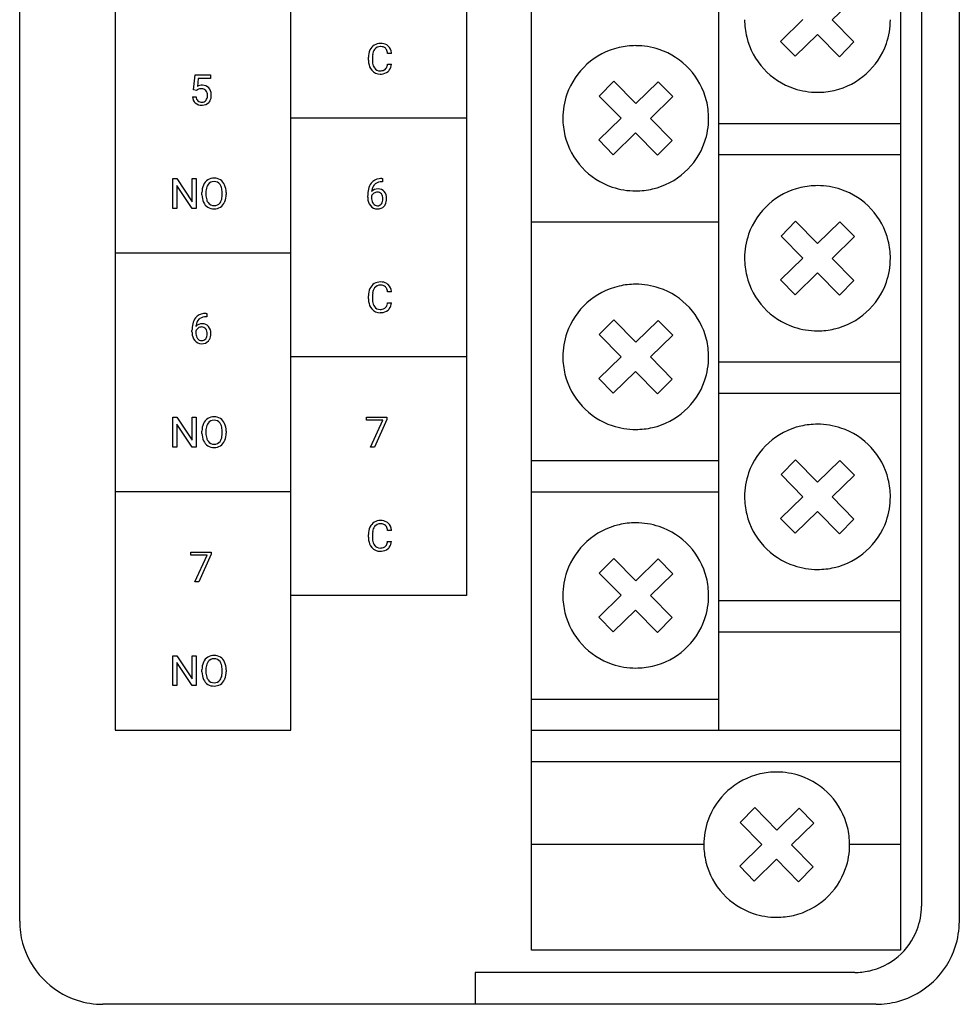
# Model space of a CAD drawing. Extents: x 0 to 36, y 0 to 150.
# Drawn here: x 0 to 36, y 0 to 38 of the extents above; entities that cross this region are included whole.
import ezdxf

# ---------------------------------------------------------------- set-up
doc = ezdxf.new("R2010")
doc.units = 0
doc.layers.add('DEFAULT_255_2_778', color=255, linetype='CONTINUOUS')

msp = doc.modelspace()

# ---------------------------------------------------------------- linework, layer by layer
at = {"layer": 'DEFAULT_255_2_778'}
for p, q in [((0.256, 3.037), (0.256, 146.681)), ((36.256, 146.681), (36.256, 3.037)), ((19.87, 1.935), (19.87, 116.382)), ((34.001, 116.382), (34.001, 1.935)), ((34.805, 116.382), (34.805, 3.621)), ((10.645, 10.354), (10.645, 106.889)), ((17.377, 106.889), (17.377, 15.518)), ((27.033, 106.69), (27.033, 10.354)), ((3.912, 101.724), (3.912, 10.354)), ((32.242, 38.397), (31.387, 37.562)), ((29.404, 36.739), (30.259, 37.573)), ((31.387, 37.562), (32.22, 36.717)), ((30.817, 37.006), (29.963, 36.172)), ((31.661, 36.15), (30.817, 37.006)), ((29.963, 36.172), (29.404, 36.739)), ((32.22, 36.717), (31.661, 36.15)), ((14.504, 36.278), (14.352, 36.278)), ((13.62, 36.02), (13.62, 36.13)), ((13.772, 36.126), (13.772, 36.015)), ((14.352, 35.864), (14.504, 35.864)), ((14.352, 35.864), (14.352, 35.864)), ((6.916, 34.883), (6.975, 35.454)), ((6.975, 35.454), (7.563, 35.454)), ((7.563, 35.454), (7.563, 35.319)), ((7.099, 35.319), (7.064, 35.007)), ((7.563, 35.319), (7.099, 35.319)), ((22.463, 34.643), (23.022, 35.211)), ((23.022, 35.211), (23.865, 34.354)), ((23.865, 34.354), (24.719, 35.189)), ((24.719, 35.189), (25.278, 34.621)), ((7.033, 34.853), (6.916, 34.883)), ((7.034, 34.853), (7.033, 34.853)), ((7.072, 34.885), (7.034, 34.853)), ((6.876, 34.611), (7.014, 34.611)), ((23.295, 33.798), (22.462, 34.644)), ((25.278, 34.621), (24.423, 33.787)), ((17.377, 33.793), (10.645, 33.793)), ((21.067, 33.793), (21.067, 33.793)), ((22.441, 32.964), (23.295, 33.798)), ((24.423, 33.787), (25.256, 32.941)), ((27.033, 33.595), (34.001, 33.595)), ((23.854, 33.231), (22.999, 32.397)), ((24.697, 32.374), (23.854, 33.231)), ((22.999, 32.397), (22.441, 32.964)), ((25.256, 32.941), (24.697, 32.374)), ((27.033, 32.404), (34.001, 32.404)), ((6.129, 30.337), (6.129, 31.481)), ((6.129, 31.481), (6.281, 31.481)), ((6.281, 31.481), (6.861, 30.595)), ((6.861, 30.595), (6.861, 31.481)), ((6.861, 31.481), (7.012, 31.481)), ((7.012, 31.481), (7.012, 30.337)), ((7.012, 31.481), (7.012, 31.481)), ((14.155, 31.358), (14.128, 31.358)), ((14.129, 31.481), (14.155, 31.481)), ((14.129, 31.481), (14.129, 31.481)), ((14.155, 31.481), (14.155, 31.358)), ((6.86, 30.337), (6.281, 31.218)), ((6.281, 31.218), (6.281, 30.337)), ((7.241, 30.862), (7.241, 30.944)), ((7.391, 30.956), (7.391, 30.872)), ((8.014, 30.861), (8.014, 30.946)), ((8.165, 30.945), (8.164, 30.944)), ((8.164, 30.944), (8.164, 30.872)), ((13.963, 30.966), (13.963, 30.966)), ((8.014, 30.86), (8.014, 30.861)), ((13.591, 30.772), (13.591, 30.828)), ((13.738, 30.809), (13.738, 30.755)), ((6.281, 30.337), (6.129, 30.337)), ((7.012, 30.337), (6.86, 30.337)), ((19.87, 29.82), (27.033, 29.82)), ((29.427, 29.282), (29.985, 29.849)), ((29.985, 29.849), (30.829, 28.993)), ((30.829, 28.993), (31.683, 29.827)), ((31.683, 29.827), (32.242, 29.26)), ((30.259, 28.437), (29.426, 29.282)), ((32.242, 29.26), (31.387, 28.426)), ((10.645, 28.628), (3.912, 28.628)), ((28.03, 28.431), (28.03, 28.431)), ((29.404, 27.603), (30.259, 28.437)), ((31.387, 28.426), (32.22, 27.58)), ((29.963, 27.035), (29.404, 27.603)), ((30.817, 27.87), (29.963, 27.035)), ((31.661, 27.013), (30.817, 27.87)), ((32.22, 27.58), (31.661, 27.013)), ((13.62, 26.882), (13.62, 26.992)), ((13.772, 26.989), (13.772, 26.878)), ((14.504, 27.14), (14.352, 27.14)), ((14.352, 26.727), (14.504, 26.727)), ((14.352, 26.727), (14.352, 26.727)), ((7.422, 26.193), (7.395, 26.193)), ((7.396, 26.317), (7.422, 26.317)), ((7.396, 26.317), (7.396, 26.317)), ((7.422, 26.317), (7.422, 26.193)), ((22.463, 25.506), (23.022, 26.073)), ((23.022, 26.073), (23.865, 25.217)), ((23.865, 25.217), (24.719, 26.051)), ((24.719, 26.051), (25.278, 25.484)), ((6.858, 25.608), (6.858, 25.664)), ((7.005, 25.644), (7.005, 25.591)), ((7.23, 25.801), (7.23, 25.801)), ((23.295, 24.661), (22.462, 25.506)), ((25.278, 25.484), (24.423, 24.65)), ((17.377, 24.655), (10.645, 24.655)), ((21.067, 24.655), (21.067, 24.655)), ((22.441, 23.827), (23.295, 24.661)), ((24.423, 24.65), (25.256, 23.804)), ((27.033, 24.459), (34.001, 24.459)), ((22.999, 23.259), (22.441, 23.827)), ((23.854, 24.093), (22.999, 23.259)), ((24.697, 23.237), (23.854, 24.093)), ((25.256, 23.804), (24.697, 23.237)), ((27.033, 23.267), (34.001, 23.267)), ((6.129, 21.199), (6.129, 22.343)), ((6.129, 22.343), (6.281, 22.343)), ((6.281, 22.343), (6.861, 21.458)), ((6.861, 21.458), (6.861, 22.343)), ((6.861, 22.343), (7.012, 22.343)), ((7.012, 22.343), (7.012, 21.199)), ((7.012, 22.343), (7.012, 22.343)), ((13.547, 22.224), (13.547, 22.343)), ((13.547, 22.343), (14.324, 22.343)), ((14.324, 22.261), (13.848, 21.199)), ((14.324, 22.343), (14.324, 22.261)), ((14.324, 22.343), (14.324, 22.343)), ((6.86, 21.199), (6.281, 22.081)), ((6.281, 22.081), (6.281, 21.199)), ((14.169, 22.224), (13.547, 22.224)), ((13.695, 21.199), (14.169, 22.224)), ((7.241, 21.724), (7.241, 21.807)), ((7.391, 21.818), (7.391, 21.734)), ((8.014, 21.723), (8.014, 21.808)), ((8.014, 21.723), (8.014, 21.723)), ((8.164, 21.807), (8.164, 21.734)), ((8.165, 21.807), (8.164, 21.807)), ((6.281, 21.199), (6.129, 21.199)), ((7.012, 21.199), (6.86, 21.199)), ((13.848, 21.199), (13.695, 21.199)), ((19.87, 20.682), (27.033, 20.682)), ((29.427, 20.145), (29.985, 20.713)), ((29.985, 20.713), (30.829, 19.856)), ((30.829, 19.856), (31.683, 20.69)), ((31.683, 20.69), (32.242, 20.123)), ((30.259, 19.3), (29.426, 20.146)), ((32.242, 20.123), (31.387, 19.289)), ((10.645, 19.491), (3.912, 19.491)), ((19.87, 19.491), (27.033, 19.491)), ((28.03, 19.294), (28.03, 19.294)), ((29.404, 18.466), (30.259, 19.3)), ((31.387, 19.289), (32.22, 18.443)), ((30.817, 18.733), (29.963, 17.898)), ((31.661, 17.876), (30.817, 18.733)), ((29.963, 17.898), (29.404, 18.466)), ((32.22, 18.443), (31.661, 17.876)), ((13.62, 17.745), (13.62, 17.855)), ((13.772, 17.851), (13.772, 17.741)), ((14.504, 18.003), (14.352, 18.003)), ((14.352, 17.59), (14.352, 17.589)), ((14.352, 17.589), (14.504, 17.589)), ((6.814, 17.059), (6.814, 17.179)), ((6.814, 17.179), (7.591, 17.179)), ((7.436, 17.059), (6.814, 17.059)), ((6.962, 16.035), (7.436, 17.059)), ((7.591, 17.097), (7.115, 16.035)), ((7.591, 17.179), (7.591, 17.097)), ((7.591, 17.179), (7.591, 17.179)), ((22.463, 16.369), (23.022, 16.937)), ((23.022, 16.937), (23.865, 16.08)), ((23.865, 16.08), (24.719, 16.915)), ((24.719, 16.915), (25.278, 16.347)), ((23.295, 15.524), (22.462, 16.37)), ((25.278, 16.347), (24.423, 15.513)), ((7.115, 16.035), (6.962, 16.035)), ((17.377, 15.518), (10.645, 15.518)), ((21.067, 15.519), (21.067, 15.519)), ((22.441, 14.69), (23.295, 15.524)), ((24.423, 15.513), (25.256, 14.667)), ((27.033, 15.322), (34.001, 15.322)), ((23.854, 14.957), (22.999, 14.123)), ((24.697, 14.1), (23.854, 14.957)), ((22.999, 14.123), (22.441, 14.69)), ((25.256, 14.667), (24.697, 14.1)), ((27.033, 14.13), (34.001, 14.13)), ((6.129, 12.062), (6.129, 13.206)), ((6.129, 13.206), (6.281, 13.206)), ((6.281, 13.206), (6.861, 12.321)), ((6.861, 12.321), (6.861, 13.206)), ((6.861, 13.206), (7.012, 13.206)), ((7.012, 13.206), (7.012, 12.062)), ((7.012, 13.206), (7.012, 13.206)), ((6.86, 12.062), (6.281, 12.943)), ((6.281, 12.943), (6.281, 12.062)), ((7.241, 12.587), (7.241, 12.67)), ((7.391, 12.681), (7.391, 12.597)), ((8.014, 12.586), (8.014, 12.671)), ((8.014, 12.586), (8.014, 12.586)), ((8.165, 12.67), (8.164, 12.669)), ((8.164, 12.669), (8.164, 12.597)), ((6.281, 12.062), (6.129, 12.062)), ((7.012, 12.062), (6.86, 12.062)), ((19.87, 11.545), (27.033, 11.545)), ((3.912, 10.354), (10.645, 10.354)), ((19.87, 10.353), (34.001, 10.353)), ((19.87, 9.162), (34.001, 9.162)), ((27.864, 6.824), (28.423, 7.391)), ((28.423, 7.391), (29.266, 6.534)), ((29.266, 6.534), (30.121, 7.369)), ((30.121, 7.369), (30.679, 6.801)), ((28.696, 5.978), (27.864, 6.824)), ((30.679, 6.801), (29.825, 5.967)), ((26.468, 5.973), (19.87, 5.973)), ((27.842, 5.144), (28.696, 5.978)), ((29.825, 5.967), (30.657, 5.122)), ((34.001, 5.973), (32.053, 5.973)), ((29.255, 5.411), (28.4, 4.577)), ((30.098, 4.555), (29.255, 5.411)), ((28.4, 4.577), (27.842, 5.144)), ((30.657, 5.122), (30.098, 4.555)), ((29.26, 3.192), (29.26, 3.192)), ((34.001, 1.935), (19.87, 1.935)), ((32.252, 1.079), (17.712, 1.079)), ((17.712, 1.079), (17.712, -0.142)), ((33.065, -0.141), (3.448, -0.141))]:
    msp.add_line(p, q, dxfattribs=at)
for centre, radius, start, end in [((30.825, 37.566), 2.795, 179.9532, 193.7637), ((30.834, 37.564), 2.781, 340.8086, 0.0754), ((14.065, 36.235), 0.426, 122.0426, 155.7167), ((14.073, 36.207), 0.453, 88.8395, 121.0351), ((14.096, 36.212), 0.449, 60.4139, 91.7787), ((14.134, 36.298), 0.356, 47.3236, 58.9611), ((30.809, 37.568), 2.78, 193.899, 251.4702), ((30.835, 37.571), 2.783, 283.0808, 340.6747), ((14.27, 36.143), 0.65, 155.7702, 181.2094), ((14.531, 36.13), 0.759, 171.6322, 180.2998), ((14.182, 36.192), 0.405, 143.9611, 173.1227), ((14.07, 36.266), 0.271, 87.5512, 142.7856), ((14.082, 36.095), 0.442, 88.5843, 90.0063), ((14.101, 36.283), 0.254, 49.3144, 91.7309), ((14.12, 36.32), 0.213, 30.1102, 46.7527), ((13.945, 36.231), 0.41, 6.5302, 28.6307), ((14.088, 36.259), 0.416, 5.6188, 46.1979), ((13.873, 36.214), 0.634, 5.7656, 7.7845), ((23.847, 33.789), 2.783, 103.0504, 160.6747), ((23.857, 33.742), 2.832, 89.9559, 103.0256), ((23.863, 33.757), 2.816, 71.4944, 90.0753), ((23.873, 33.792), 2.78, 13.8976, 71.4697), ((14.465, 36.017), 0.845, 179.8436, 187.0033), ((14.154, 35.965), 0.53, 185.5406, 219.133), ((14.375, 36.002), 0.603, 178.7863, 199.0396), ((13.796, 35.947), 0.562, 343.8705, 351.4835), ((14.054, 35.903), 0.452, 323.6149, 355.05), ((14.054, 35.891), 0.406, 219.8705, 272.1101), ((14.154, 35.933), 0.372, 200.0042, 215.1267), ((14.059, 35.861), 0.253, 214.3116, 272.2441), ((14.081, 35.944), 0.335, 267.8389, 295.7366), ((14.069, 36.15), 0.665, 269.9525, 273.9039), ((14.101, 35.907), 0.421, 271.8852, 309.786), ((14.132, 35.821), 0.202, 297.8579, 310.0094), ((14.09, 35.851), 0.253, 312.9332, 346.3723), ((14.134, 35.855), 0.359, 311.0252, 322.1726), ((7.249, 34.685), 0.372, 89.0298, 119.9126), ((7.171, 34.754), 0.164, 125.0309, 127.286), ((7.209, 34.678), 0.248, 87.0322, 122.1551), ((7.231, 34.712), 0.214, 42.343, 92.4075), ((7.27, 34.739), 0.318, 42.4014, 92.6235), ((7.188, 34.685), 0.264, 357.2271, 40.3881), ((7.214, 34.706), 0.382, 1.8384, 40.3718), ((6.975, 34.675), 0.622, 359.9469, 4.0242), ((23.848, 33.796), 2.781, 160.8078, 180.0748), ((30.819, 37.604), 2.816, 251.4946, 270.0752), ((30.825, 37.619), 2.832, 269.9556, 283.0579), ((7.21, 34.626), 0.334, 182.605, 227.8328), ((7.218, 34.657), 0.364, 230.1428, 272.421), ((7.245, 34.629), 0.232, 184.6216, 226.0375), ((7.224, 34.631), 0.219, 230.401, 272.7291), ((7.244, 34.61), 0.198, 267.2036, 319.4787), ((7.26, 34.634), 0.339, 270.0229, 315.3956), ((7.177, 34.65), 0.275, 322.2844, 0.0861), ((6.97, 34.672), 0.482, 357.3659, 0.0266), ((7.268, 34.615), 0.321, 316.7676, 330.7992), ((7.163, 34.661), 0.435, 332.3371, 1.7793), ((23.856, 33.795), 2.795, 359.9532, 13.763), ((7.234, 34.847), 0.553, 269.9768, 272.713), ((23.862, 33.79), 2.795, 179.9532, 193.7637), ((23.871, 33.789), 2.781, 340.8086, 0.0754), ((23.845, 33.793), 2.78, 193.899, 251.4702), ((23.872, 33.795), 2.783, 283.0808, 340.6747), ((7.701, 31.062), 0.439, 123.1418, 156.6965), ((7.695, 31.059), 0.438, 88.9955, 122.1655), ((7.692, 31.099), 0.268, 87.7833, 143.5893), ((7.711, 31.05), 0.447, 58.333, 91.1488), ((7.714, 31.096), 0.271, 36.7257, 92.6056), ((7.713, 31.07), 0.429, 23.0737, 57.1905), ((14.179, 30.957), 0.575, 142.0303, 167.6652), ((14.081, 31.015), 0.462, 95.9167, 140.2048), ((14.121, 30.951), 0.407, 89.0411, 123.4205), ((14.138, 30.722), 0.76, 90.7, 97.9407), ((7.936, 30.958), 0.696, 156.5689, 181.1347), ((7.804, 31.005), 0.556, 155.4564, 155.5683), ((8.16, 30.949), 0.769, 171.8758, 179.5137), ((7.824, 31.008), 0.429, 144.4099, 173.3901), ((7.638, 31.042), 0.364, 16.3194, 36.3253), ((7.333, 30.958), 0.68, 358.9563, 15.9082), ((7.467, 30.962), 0.698, 359.8263, 23.2738), ((7.2, 30.945), 0.965, 359.9966, 0.9224), ((14.667, 30.841), 1.077, 167.1684, 180.6743), ((13.973, 30.775), 0.312, 87.2508, 138.1826), ((14.371, 30.928), 0.634, 171.0917, 175.0027), ((14.138, 30.979), 0.396, 135.3311, 173.1835), ((13.963, 30.731), 0.234, 89.8998, 125.9715), ((14.088, 31.018), 0.333, 124.9551, 133.958), ((13.969, 30.782), 0.183, 37.1034, 91.7447), ((13.999, 30.789), 0.298, 40.2372, 92.2782), ((13.917, 30.73), 0.399, 359.0099, 39.0905), ((23.856, 33.828), 2.816, 251.4946, 270.0752), ((23.861, 33.844), 2.832, 269.9556, 283.0579), ((30.811, 28.428), 2.783, 103.0504, 160.6747), ((30.821, 28.38), 2.832, 89.9559, 103.0256), ((30.827, 28.396), 2.816, 71.4944, 90.0753), ((30.837, 28.431), 2.78, 13.8976, 71.4697), ((7.918, 30.855), 0.678, 179.412, 204.1969), ((7.701, 30.757), 0.439, 204.1877, 237.2437), ((8.026, 30.859), 0.635, 178.86, 197.9876), ((7.779, 30.784), 0.377, 198.761, 216.0864), ((7.694, 30.718), 0.27, 215.5363, 272.0961), ((7.717, 30.717), 0.268, 267.1926, 322.9544), ((7.592, 30.796), 0.416, 324.6217, 352.6261), ((7.713, 30.747), 0.429, 303.0015, 336.865), ((7.216, 30.865), 0.798, 351.1426, 359.6409), ((7.602, 30.808), 0.555, 335.6011, 338.2809), ((7.44, 30.859), 0.724, 339.2787, 1.0548), ((14.316, 30.772), 0.725, 179.9676, 183.3364), ((14.072, 30.742), 0.48, 181.5387, 217.9898), ((14.141, 30.742), 0.404, 178.152, 206.5273), ((13.956, 30.729), 0.232, 124.2183, 159.9189), ((14.029, 30.695), 0.282, 208.2403, 216.5025), ((13.873, 30.717), 0.299, 357.3152, 36.1109), ((13.874, 30.688), 0.299, 324.1244, 2.5754), ((13.65, 30.703), 0.523, 359.8997, 0), ((13.88, 30.696), 0.436, 330.4296, 1.8253), ((13.71, 30.71), 0.606, 359.9966, 1.2162), ((7.696, 30.761), 0.44, 238.0837, 271.0476), ((7.713, 30.766), 0.445, 268.7402, 301.5743), ((13.952, 30.649), 0.328, 217.9811, 271.5053), ((13.962, 30.633), 0.192, 213.2944, 269.7016), ((13.969, 30.627), 0.186, 267.595, 322.3578), ((13.976, 30.654), 0.333, 267.4357, 317.1175), ((13.968, 30.657), 0.341, 317.6651, 328.9225), ((30.811, 28.435), 2.781, 160.8078, 180.0748), ((30.82, 28.434), 2.795, 359.9532, 13.763), ((30.825, 28.429), 2.795, 179.9532, 193.7637), ((30.834, 28.428), 2.781, 340.8086, 0.0754), ((30.809, 28.432), 2.78, 193.899, 251.4702), ((14.27, 27.006), 0.65, 155.7702, 181.2094), ((14.065, 27.098), 0.426, 122.0426, 155.7167), ((14.182, 27.054), 0.405, 143.9611, 173.1227), ((14.073, 27.07), 0.453, 88.8395, 121.0351), ((14.07, 27.129), 0.271, 87.5512, 142.7856), ((14.096, 27.074), 0.449, 60.4139, 91.7787), ((14.082, 26.957), 0.442, 88.5843, 90.0063), ((14.101, 27.145), 0.254, 49.3144, 91.7309), ((14.12, 27.183), 0.213, 30.1102, 46.7527), ((13.945, 27.094), 0.41, 6.5302, 28.6307), ((14.134, 27.16), 0.356, 47.3236, 58.9611), ((14.088, 27.122), 0.416, 5.6188, 46.1979), ((13.873, 27.076), 0.634, 5.7656, 7.7845), ((23.847, 24.652), 2.783, 103.0504, 160.6747), ((23.857, 24.604), 2.832, 89.9559, 103.0256), ((23.863, 24.62), 2.816, 71.4944, 90.0753), ((23.873, 24.655), 2.78, 13.8976, 71.4697), ((30.835, 28.434), 2.783, 283.0808, 340.6747), ((14.465, 26.88), 0.845, 179.8436, 187.0033), ((14.154, 26.828), 0.53, 185.5406, 219.133), ((14.531, 26.993), 0.759, 171.6322, 180.2998), ((14.375, 26.865), 0.603, 178.7863, 199.0396), ((14.054, 26.753), 0.406, 219.8705, 272.1101), ((14.154, 26.795), 0.372, 200.0042, 215.1267), ((14.059, 26.724), 0.253, 214.3116, 272.2441), ((14.081, 26.807), 0.335, 267.8389, 295.7366), ((14.101, 26.77), 0.421, 271.8852, 309.786), ((14.132, 26.683), 0.202, 297.8579, 310.0094), ((14.09, 26.713), 0.253, 312.9332, 346.3723), ((13.796, 26.81), 0.562, 343.8705, 351.4835), ((14.134, 26.718), 0.359, 311.0252, 322.1726), ((14.054, 26.766), 0.452, 323.6149, 355.05), ((7.446, 25.793), 0.575, 142.0303, 167.6652), ((7.348, 25.851), 0.462, 95.9167, 140.2048), ((7.405, 25.815), 0.396, 135.3311, 173.1835), ((7.355, 25.853), 0.333, 124.9551, 133.958), ((7.388, 25.786), 0.407, 89.0411, 123.4205), ((7.405, 25.557), 0.76, 90.7, 97.9407), ((14.069, 27.013), 0.665, 269.9525, 273.9039), ((7.934, 25.676), 1.077, 167.1684, 180.6743), ((7.223, 25.564), 0.232, 124.2183, 159.9189), ((7.24, 25.611), 0.312, 87.2508, 138.1826), ((7.638, 25.764), 0.634, 171.0917, 175.0027), ((7.23, 25.567), 0.234, 89.8998, 125.9715), ((7.236, 25.618), 0.183, 37.1034, 91.7447), ((7.267, 25.625), 0.298, 40.2372, 92.2782), ((7.14, 25.552), 0.299, 357.3152, 36.1109), ((7.184, 25.565), 0.399, 359.0099, 39.0905), ((30.819, 28.467), 2.816, 251.4946, 270.0752), ((30.825, 28.483), 2.832, 269.9556, 283.0579), ((7.583, 25.607), 0.725, 179.9676, 183.3364), ((7.339, 25.578), 0.48, 181.5387, 217.9898), ((7.219, 25.485), 0.328, 217.9811, 271.5053), ((7.408, 25.578), 0.404, 178.152, 206.5273), ((7.296, 25.531), 0.282, 208.2403, 216.5025), ((7.229, 25.468), 0.192, 213.2944, 269.7016), ((7.236, 25.462), 0.186, 267.595, 322.3578), ((7.142, 25.523), 0.298, 324.0861, 2.4619), ((6.975, 25.538), 0.465, 359.7807, 0.0064), ((7.235, 25.492), 0.341, 317.6651, 328.9225), ((7.147, 25.532), 0.436, 330.4296, 1.8253), ((6.977, 25.546), 0.606, 359.9966, 1.2162), ((23.848, 24.659), 2.781, 160.8078, 180.0748), ((23.856, 24.657), 2.795, 359.9532, 13.763), ((7.243, 25.489), 0.333, 267.4357, 317.1175), ((23.862, 24.653), 2.795, 179.9532, 193.7637), ((23.871, 24.652), 2.781, 340.8086, 0.0754), ((23.845, 24.656), 2.78, 193.899, 251.4702), ((23.872, 24.658), 2.783, 283.0808, 340.6747), ((7.701, 21.925), 0.439, 123.1418, 156.6965), ((7.695, 21.921), 0.438, 88.9955, 122.1655), ((7.711, 21.913), 0.447, 58.333, 91.1488), ((7.713, 21.932), 0.429, 23.0737, 57.1905), ((7.936, 21.821), 0.696, 156.4718, 181.1352), ((8.16, 21.812), 0.769, 171.8758, 179.5137), ((7.824, 21.871), 0.429, 144.4099, 173.3901), ((7.692, 21.961), 0.268, 87.7833, 143.5893), ((7.714, 21.958), 0.271, 36.7257, 92.6056), ((7.638, 21.905), 0.364, 16.3194, 36.3253), ((7.333, 21.821), 0.68, 358.9563, 15.9082), ((7.467, 21.825), 0.698, 359.8263, 23.2738), ((23.856, 24.691), 2.816, 251.4946, 270.0752), ((23.861, 24.707), 2.832, 269.9556, 283.0579), ((30.811, 19.291), 2.783, 103.0504, 160.6747), ((30.821, 19.243), 2.832, 89.9559, 103.0256), ((30.827, 19.259), 2.816, 71.4944, 90.0753), ((30.837, 19.294), 2.78, 13.8976, 71.4697), ((7.918, 21.717), 0.678, 179.412, 204.1969), ((8.027, 21.722), 0.636, 178.8619, 197.9827), ((7.78, 21.647), 0.378, 198.7549, 216.0633), ((7.592, 21.659), 0.416, 324.6217, 352.6261), ((7.216, 21.728), 0.798, 351.1426, 359.6409), ((7.441, 21.721), 0.724, 339.274, 1.0524), ((7.2, 21.807), 0.965, 359.9966, 0.9224), ((7.701, 21.62), 0.439, 204.1877, 237.2437), ((7.696, 21.623), 0.44, 238.0837, 271.0476), ((7.694, 21.581), 0.27, 215.571, 272.1016), ((7.717, 21.58), 0.268, 267.1926, 322.9544), ((7.713, 21.629), 0.445, 268.7402, 301.5743), ((7.713, 21.61), 0.429, 303.0015, 336.865), ((7.602, 21.67), 0.556, 335.6012, 338.2791), ((30.811, 19.298), 2.781, 160.8078, 180.0748), ((30.82, 19.297), 2.795, 359.9532, 13.763), ((30.825, 19.292), 2.795, 179.9532, 193.7637), ((30.834, 19.291), 2.781, 340.8086, 0.0754), ((30.809, 19.295), 2.78, 193.899, 251.4702), ((14.27, 17.869), 0.65, 155.7702, 181.2094), ((14.065, 17.96), 0.426, 122.0426, 155.7167), ((14.182, 17.917), 0.405, 143.9611, 173.1227), ((14.073, 17.933), 0.453, 88.8395, 121.0351), ((14.07, 17.991), 0.271, 87.5512, 142.7856), ((14.096, 17.937), 0.449, 60.4139, 91.7787), ((14.082, 17.82), 0.442, 88.5843, 90.0063), ((14.101, 18.008), 0.254, 49.3144, 91.7309), ((14.12, 18.046), 0.213, 30.1102, 46.7527), ((13.945, 17.956), 0.41, 6.5302, 28.6307), ((14.134, 18.023), 0.356, 47.3236, 58.9611), ((14.088, 17.985), 0.416, 5.6188, 46.1979), ((23.847, 15.515), 2.783, 103.0504, 160.6747), ((23.857, 15.468), 2.832, 89.9559, 103.0256), ((23.863, 15.483), 2.816, 71.4944, 90.0753), ((23.873, 15.518), 2.78, 13.8976, 71.4697), ((30.835, 19.297), 2.783, 283.0808, 340.6747), ((14.465, 17.743), 0.845, 179.8436, 187.0033), ((14.531, 17.855), 0.759, 171.6322, 180.2998), ((14.375, 17.728), 0.603, 178.7863, 199.0396), ((13.873, 17.939), 0.634, 5.7656, 7.7845), ((14.154, 17.691), 0.53, 185.5406, 219.133), ((14.054, 17.616), 0.406, 219.8705, 272.1101), ((14.154, 17.658), 0.372, 200.0042, 215.1267), ((14.059, 17.587), 0.253, 214.3116, 272.2441), ((14.081, 17.669), 0.335, 267.8389, 295.7366), ((14.132, 17.546), 0.202, 297.8579, 310.0094), ((14.09, 17.576), 0.253, 312.9332, 346.3723), ((13.796, 17.673), 0.562, 343.8705, 351.4835), ((14.134, 17.58), 0.359, 311.0252, 322.1726), ((14.054, 17.628), 0.452, 323.6149, 355.05), ((14.069, 17.876), 0.665, 269.9525, 273.9039), ((14.101, 17.633), 0.421, 271.8852, 309.786), ((30.819, 19.33), 2.816, 251.4946, 270.0752), ((23.848, 15.522), 2.781, 160.8078, 180.0748), ((30.825, 19.346), 2.832, 269.9556, 283.0579), ((23.856, 15.521), 2.795, 359.9532, 13.763), ((23.862, 15.516), 2.795, 179.9532, 193.7637), ((23.871, 15.515), 2.781, 340.8086, 0.0754), ((23.845, 15.519), 2.78, 193.899, 251.4702), ((23.872, 15.521), 2.783, 283.0808, 340.6747), ((7.695, 12.784), 0.438, 88.9955, 122.1655), ((7.711, 12.775), 0.447, 58.333, 91.1488), ((7.936, 12.683), 0.696, 156.5689, 181.1347), ((7.701, 12.788), 0.439, 123.1418, 156.6965), ((7.804, 12.73), 0.556, 155.4564, 155.5683), ((7.824, 12.734), 0.429, 144.4099, 173.3901), ((7.692, 12.824), 0.268, 87.7833, 143.5893), ((7.714, 12.821), 0.271, 36.7257, 92.6056), ((7.638, 12.768), 0.364, 16.3194, 36.3253), ((7.713, 12.795), 0.429, 23.0737, 57.1905), ((7.333, 12.683), 0.68, 358.9563, 15.9082), ((7.467, 12.687), 0.698, 359.8263, 23.2738), ((23.856, 15.554), 2.816, 251.4946, 270.0752), ((7.918, 12.58), 0.678, 179.412, 204.1969), ((8.16, 12.674), 0.769, 171.8758, 179.5137), ((8.026, 12.584), 0.635, 178.86, 197.9876), ((7.592, 12.521), 0.416, 324.6217, 352.6261), ((7.216, 12.591), 0.798, 351.1426, 359.6409), ((7.44, 12.584), 0.724, 339.2787, 1.0548), ((7.2, 12.67), 0.965, 359.9966, 0.9224), ((23.861, 15.57), 2.832, 269.9556, 283.0579), ((7.701, 12.482), 0.439, 204.1877, 237.2437), ((7.779, 12.509), 0.377, 198.761, 216.0864), ((7.696, 12.486), 0.44, 238.0837, 271.0476), ((7.694, 12.444), 0.27, 215.5363, 272.0961), ((7.717, 12.442), 0.268, 267.1926, 322.9544), ((7.713, 12.492), 0.445, 268.7402, 301.5743), ((7.713, 12.472), 0.429, 303.0015, 336.865), ((7.602, 12.533), 0.555, 335.6011, 338.2809), ((29.248, 5.97), 2.783, 103.0808, 160.6747), ((29.258, 5.921), 2.832, 89.9556, 103.0579), ((29.264, 5.937), 2.816, 71.4946, 90.0752), ((29.275, 5.972), 2.78, 13.899, 71.4702), ((29.249, 5.976), 2.781, 160.8086, 180.0754), ((29.258, 5.975), 2.795, 359.9532, 13.7637), ((29.263, 5.97), 2.795, 179.9533, 193.7657), ((29.272, 5.969), 2.782, 340.8096, 0.0755), ((29.246, 5.973), 2.78, 193.9022, 251.4683), ((29.273, 5.976), 2.783, 283.0811, 340.676), ((32.278, 3.618), 2.527, 339.1279, 0.066), ((3.425, 3.034), 3.169, 179.955, 195.2664), ((29.257, 6.008), 2.816, 251.4927, 270.0747), ((29.263, 6.024), 2.832, 269.9556, 283.058), ((33.093, 3.033), 3.164, 341.9701, 0.0561), ((32.254, 3.633), 2.555, 282.0131, 339.0039), ((3.444, 3.049), 3.191, 195.4394, 252.0685), ((33.068, 3.05), 3.192, 285.2039, 341.8169), ((32.253, 3.654), 2.575, 269.9675, 281.9415), ((3.444, 3.06), 3.201, 252.1153, 270.058), ((33.067, 3.067), 3.208, 269.9535, 285.1383)]:
    msp.add_arc(centre, radius, start, end, dxfattribs=at)

doc.saveas('drawing.dxf')
